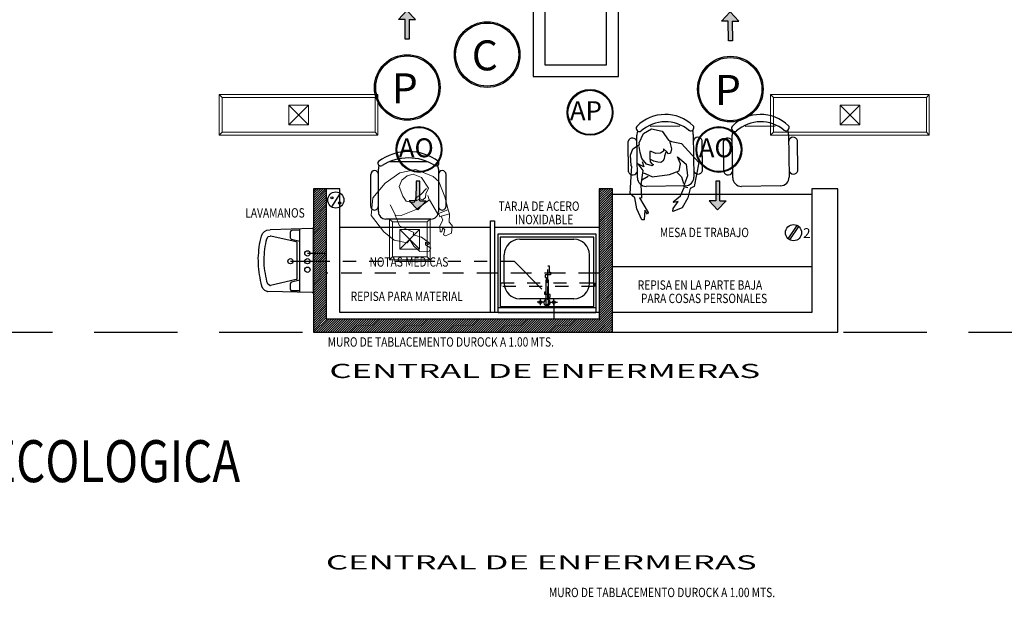
# Model space of a CAD drawing. Extents: x 1786 to 3000, y -697 to -285.
# Drawn here: x 2283 to 2291, y -578 to -574 of the extents above; entities that cross this region are included whole.
import ezdxf

# ---------------------------------------------------------------- set-up
doc = ezdxf.new("R2010")
doc.units = 0
doc.header["$LTSCALE"] = 0.5
doc.header["$MEASUREMENT"] = 0
for name, pattern in [('02 PLANTA ARQUITECTONICA BAJA$0$02 PLANTA ARQUITECTONICA BAJA$0$HIDDEN5', [0.07, 0.04, -0.03]), ('HIDDEN', [9.525, 6.35, -3.175]), ('LIMITE2', [1.08, 0.6, -0.16, 0, -0.16, 0, -0.16])]:
    doc.linetypes.add(name, pattern=pattern)
doc.layers.get('0').update_dxf_attribs({"linetype": 'CONTINUOUS'})
for name, color, linetype, lineweight in [('25_ROJO', 1, 'CONTINUOUS', 18), ('Alumbrado', 5, 'CONTINUOUS', 40), ('TEXTOS', 7, 'CONTINUOUS', 13)]:
    doc.layers.add(name, color=color, linetype=linetype, lineweight=lineweight)
for name, color, linetype in [('AUXILIARPROYLOSA', 6, 'HIDDEN'), ('canceleria', 4, 'CONTINUOUS'), ('COLUMNAS', 7, 'CONTINUOUS'), ('MUROS', 7, 'CONTINUOUS'), ('MUROSBAJOS', 5, 'CONTINUOUS'), ('registro', 7, 'CONTINUOUS')]:
    doc.layers.add(name, color=color, linetype=linetype)
doc.styles.add('100', font='ROMANS.shx', dxfattribs={"width": 1.8, "height": 0.15})
doc.styles.add('BOLD', font='BOLD.shx', dxfattribs={"width": 0.75})
doc.styles.add('ROMANS', font='romans')
doc.styles.add('sw80', font='swissel.ttf', dxfattribs={"height": 0.1524})

# ---------------------------------------------------------------- blocks, each defined once
blk = doc.blocks.new('A$C0227033D')
at = {"linetype": 'Continuous'}
h = blk.add_hatch(color=256, dxfattribs=at)
h.dxf.hatch_style = 1
h.paths.add_polyline_path([(0.0045, 0.1623), (-0.0605, 0.0923), (-0.0105, 0.0923), (-0.0105, -0.0577), (0.0195, -0.0577), (0.0195, 0.0923), (0.0695, 0.0923)])
for p, q in [((0.0045, 0.1623), (-0.0605, 0.0923)), ((0.0045, 0.1623), (0.0695, 0.0923)), ((-0.0105, 0.0923), (-0.0605, 0.0923)), ((-0.0105, 0.0923), (-0.0105, -0.0577)), ((0.0195, -0.0577), (0.0195, 0.0923)), ((0.0195, 0.0923), (0.0695, 0.0923)), ((-0.0105, -0.0577), (0.0195, -0.0577))]:
    blk.add_line(p, q, dxfattribs=at)

msp = doc.modelspace()

# ---------------------------------------------------------------- linework, layer by layer
at = {"color": 9, "true_color": 0xc7c8ca}
for p, q in [((2288.0086, -574.4825), (2288.2373, -574.4797)), ((2288.7354, -574.4825), (2288.9641, -574.4797)), ((2287.9128, -574.8756), (2287.9087, -574.5501)), ((2287.925, -574.6099), (2287.9595, -574.5388)), ((2287.9595, -574.5388), (2288.0209, -574.5027)), ((2288.0209, -574.5027), (2288.1006, -574.5194)), ((2288.1006, -574.5194), (2288.1501, -574.5894)), ((2288.3388, -574.5447), (2288.3429, -574.8702)), ((2288.6396, -574.8756), (2288.6355, -574.5501)), ((2289.0657, -574.5447), (2289.0697, -574.8702)), ((2287.845, -574.8295), (2287.8421, -574.5978)), ((2287.877, -574.6546), (2287.9296, -574.623)), ((2287.9296, -574.623), (2287.925, -574.6099)), ((2287.9332, -574.6827), (2287.9259, -574.6365)), ((2288.1501, -574.5894), (2288.1723, -574.5979)), ((2288.1569, -574.5948), (2288.1714, -574.6554)), ((2288.1723, -574.5979), (2288.2488, -574.6148)), ((2288.2488, -574.6148), (2288.3819, -574.7587)), ((2288.4095, -574.8224), (2288.4066, -574.5908)), ((2288.5718, -574.8295), (2288.5689, -574.5978)), ((2289.1363, -574.8224), (2289.1334, -574.5908)), ((2287.86, -574.7034), (2287.877, -574.6546)), ((2287.8654, -574.7828), (2287.86, -574.7034)), ((2287.9475, -574.7281), (2287.9332, -574.6827)), ((2288.0075, -574.6742), (2288.0064, -574.703)), ((2288.0064, -574.703), (2288.0066, -574.7243)), ((2288.0167, -574.6756), (2288.0075, -574.6742)), ((2288.0518, -574.6918), (2288.0167, -574.6756)), ((2288.0882, -574.6883), (2288.0518, -574.6918)), ((2288.1108, -574.6729), (2288.0882, -574.6883)), ((2288.1106, -574.6546), (2288.1108, -574.6729)), ((2288.1367, -574.6771), (2288.1106, -574.6546)), ((2288.1189, -574.7107), (2288.1161, -574.7321)), ((2288.1291, -574.6802), (2288.1189, -574.7107)), ((2288.1505, -574.6921), (2288.1367, -574.6771)), ((2288.1642, -574.6874), (2288.1505, -574.6921)), ((2288.1714, -574.6554), (2288.1642, -574.6874)), ((2286.0242, -574.7521), (2286.3081, -574.7522)), ((2287.8696, -574.7905), (2287.8654, -574.7828)), ((2287.8674, -574.8212), (2287.8696, -574.7905)), ((2287.9167, -574.7705), (2287.955, -574.8207)), ((2287.9622, -574.792), (2287.9167, -574.7705)), ((2287.9814, -574.7717), (2287.9475, -574.7281)), ((2287.9497, -574.7523), (2287.9622, -574.792)), ((2288.0241, -574.7848), (2287.9814, -574.7717)), ((2288.0066, -574.7243), (2288.01, -574.7531)), ((2288.0388, -574.7482), (2288.0068, -574.7349)), ((2288.01, -574.7531), (2288.0224, -574.7682)), ((2288.0224, -574.7682), (2288.0346, -574.7741)), ((2288.0346, -574.7741), (2288.0241, -574.7848)), ((2288.0678, -574.757), (2288.0388, -574.7482)), ((2288.0921, -574.7582), (2288.0678, -574.757)), ((2288.1057, -574.7489), (2288.0921, -574.7582)), ((2288.1161, -574.7321), (2288.1057, -574.7489)), ((2288.2179, -574.7166), (2288.2849, -574.7731)), ((2288.2407, -574.7692), (2288.2179, -574.7166)), ((2288.2307, -574.8223), (2288.2407, -574.7692)), ((2288.2849, -574.7731), (2288.2948, -574.8613)), ((2288.3819, -574.7587), (2288.3442, -574.9423)), ((2285.8791, -575.093), (2285.8792, -574.8498)), ((2285.9371, -575.1335), (2285.9372, -574.8093)), ((2286.395, -574.8095), (2286.3949, -575.1338)), ((2286.4529, -575.0933), (2286.453, -574.85)), ((2287.856, -574.9974), (2287.8674, -574.8212)), ((2287.955, -574.8207), (2287.9383, -574.9285)), ((2287.9948, -574.865), (2287.9471, -574.8936)), ((2288.0255, -574.8691), (2287.9624, -574.8394)), ((2288.0255, -574.8691), (2288.1578, -574.8497)), ((2288.1578, -574.8497), (2288.2307, -574.8223)), ((2288.2166, -574.8364), (2288.2487, -574.8694)), ((2288.2948, -574.8613), (2288.2649, -574.9411)), ((2287.9383, -574.9285), (2287.9432, -575.0315)), ((2288.2774, -574.9373), (2287.9799, -574.941)), ((2288.2487, -574.8694), (2288.2636, -574.9184)), ((2289.0043, -574.9373), (2288.7067, -574.941)), ((2285.5421, -574.9591), (2285.4421, -574.9591)), ((2285.4421, -574.9591), (2285.4421, -576.0541)), ((2285.5421, -575.9541), (2285.5421, -574.9591)), ((2285.5421, -574.9591), (2285.5421, -574.9591)), ((2285.5421, -574.9591), (2285.5421, -574.9591)), ((2285.6446, -574.9927), (2285.5799, -575.0978)), ((2287.7221, -574.9591), (2287.6221, -574.9591)), ((2287.6221, -574.9591), (2287.6221, -575.9541)), ((2287.7221, -576.0541), (2287.7221, -574.9591)), ((2287.8929, -575.0291), (2287.856, -574.9974)), ((2288.1848, -575.0595), (2288.24, -575.0135)), ((2288.24, -575.0135), (2288.2685, -574.9509)), ((2288.2649, -574.9411), (2288.296, -574.9496)), ((2288.3137, -574.9582), (2288.2975, -575.029)), ((2288.3442, -574.9423), (2288.3137, -574.9582)), ((2287.9087, -575.1124), (2287.8929, -575.0291)), ((2287.9274, -575.0296), (2287.9954, -575.1402)), ((2287.9432, -575.0315), (2287.9274, -575.0296)), ((2288.1846, -575.1094), (2288.2222, -575.0571)), ((2288.1915, -575.0653), (2288.1848, -575.0595)), ((2288.2222, -575.0571), (2288.1915, -575.0653)), ((2288.2975, -575.029), (2288.2529, -575.104)), ((2287.9466, -575.1972), (2287.9087, -575.1124)), ((2287.9691, -575.1234), (2287.9653, -575.1957)), ((2287.9902, -575.1531), (2287.9691, -575.1234)), ((2287.9954, -575.1402), (2287.9902, -575.1531)), ((2288.2529, -575.104), (2288.1819, -575.1338)), ((2288.1819, -575.1338), (2288.1846, -575.1094)), ((2286.3376, -575.191), (2285.9943, -575.1908)), ((2287.9653, -575.1957), (2287.9466, -575.1972)), ((2289.0625, -575.3404), (2289.1313, -575.2392)), ((2285.0443, -575.3207), (2285.0529, -575.3008)), ((2285.0529, -575.3008), (2285.0677, -575.2854)), ((2285.0677, -575.2854), (2285.0869, -575.2758)), ((2285.0869, -575.2758), (2285.1111, -575.2722)), ((2285.4318, -575.2628), (2285.1123, -575.2721)), ((2285.2659, -575.3362), (2285.2659, -575.2873)), ((2285.3387, -575.2755), (2285.2756, -575.2773)), ((2285.3387, -575.7486), (2285.3387, -575.2655)), ((2285.4421, -575.7403), (2285.4421, -575.2728)), ((2286.8498, -575.3041), (2287.5944, -575.3041)), ((2287.5944, -575.3041), (2287.5944, -575.9056)), ((2289.0747, -575.3488), (2289.1436, -575.2475)), ((2285.028, -575.404), (2285.0308, -575.384)), ((2285.0308, -575.384), (2285.0351, -575.3627)), ((2285.0351, -575.3627), (2285.0397, -575.3415)), ((2285.0397, -575.3415), (2285.0443, -575.3207)), ((2285.074, -575.3995), (2285.0782, -575.3799)), ((2285.0782, -575.3799), (2285.0819, -575.36)), ((2285.0819, -575.36), (2285.0855, -575.3403)), ((2285.0855, -575.3403), (2285.0971, -575.3236)), ((2285.0971, -575.3236), (2285.1108, -575.3201)), ((2285.3109, -575.3648), (2285.1155, -575.3201)), ((2285.3387, -575.3609), (2285.2736, -575.346)), ((2285.3187, -575.6428), (2285.3187, -575.3745)), ((2287.5797, -575.3282), (2286.8662, -575.3282)), ((2286.8662, -575.3282), (2286.8662, -575.8575)), ((2287.015, -575.3449), (2287.4284, -575.3449)), ((2287.5797, -575.8575), (2287.5797, -575.3282)), ((2285.0235, -575.4696), (2285.0251, -575.4471)), ((2285.0251, -575.4471), (2285.0263, -575.4267)), ((2285.0263, -575.4267), (2285.028, -575.404)), ((2285.0658, -575.4817), (2285.0674, -575.4609)), ((2285.0674, -575.4609), (2285.0685, -575.4401)), ((2285.0685, -575.4401), (2285.0705, -575.4194)), ((2285.0705, -575.4194), (2285.074, -575.3995)), ((2286.8969, -575.6799), (2286.8969, -575.4629)), ((2287.5465, -575.6799), (2287.5465, -575.4629)), ((2285.0212, -575.4898), (2285.0235, -575.4696)), ((2285.0214, -575.5101), (2285.0212, -575.4898)), ((2285.0221, -575.5312), (2285.0214, -575.5101)), ((2285.0237, -575.5524), (2285.0221, -575.5312)), ((2285.0653, -575.5022), (2285.0658, -575.4817)), ((2285.0654, -575.5227), (2285.0653, -575.5022)), ((2285.0667, -575.5437), (2285.0654, -575.5227)), ((2285.0251, -575.5738), (2285.0237, -575.5524)), ((2285.028, -575.5949), (2285.0251, -575.5738)), ((2285.0311, -575.6149), (2285.028, -575.5949)), ((2285.0351, -575.6366), (2285.0311, -575.6149)), ((2285.0682, -575.5648), (2285.0667, -575.5437)), ((2285.0714, -575.5854), (2285.0682, -575.5648)), ((2285.0754, -575.6055), (2285.0714, -575.5854)), ((2285.0786, -575.6273), (2285.0754, -575.6055)), ((2285.0385, -575.6593), (2285.0351, -575.6366)), ((2285.043, -575.6794), (2285.0385, -575.6593)), ((2285.0475, -575.7011), (2285.043, -575.6794)), ((2285.0827, -575.6471), (2285.0786, -575.6273)), ((2285.0865, -575.6669), (2285.0827, -575.6471)), ((2285.0938, -575.6861), (2285.0865, -575.6669)), ((2285.1052, -575.6959), (2285.0938, -575.6861)), ((2285.3109, -575.6526), (2285.114, -575.6981)), ((2285.2659, -575.7275), (2285.2659, -575.6812)), ((2285.3387, -575.6564), (2285.2736, -575.6715)), ((2287.2164, -575.8457), (2287.2164, -575.6553)), ((2287.2315, -575.6553), (2287.2315, -575.8457)), ((2285.0557, -575.72), (2285.0475, -575.7011)), ((2285.0697, -575.7357), (2285.0557, -575.72)), ((2285.0885, -575.7435), (2285.0697, -575.7357)), ((2285.4319, -575.7503), (2285.0921, -575.7442)), ((2285.3387, -575.7386), (2285.2757, -575.7375)), ((2287.4284, -575.7979), (2287.015, -575.7979)), ((2287.2164, -575.7979), (2287.1378, -575.7979)), ((2287.1954, -575.8246), (2287.1484, -575.8246)), ((2287.1722, -575.8474), (2287.1722, -575.7979)), ((2287.2526, -575.8246), (2287.3035, -575.8246)), ((2287.2757, -575.8474), (2287.2757, -575.7979)), ((2287.5944, -575.8674), (2286.8498, -575.8674)), ((2287.5944, -575.9056), (2286.8498, -575.9056)), ((2286.8662, -575.8575), (2287.5797, -575.8575)), ((2287.2315, -575.8457), (2287.2164, -575.8457)), ((2287.6221, -575.9541), (2285.5421, -575.9541)), ((2285.4421, -576.0541), (2287.7221, -576.0541))]:
    msp.add_line(p, q, dxfattribs=at)
at = {"color": 9, "lineweight": 13, "true_color": 0xc7c8ca}
for p, q in [((2285.9886, -574.9171), (2286.1002, -574.8381)), ((2286.1002, -574.8381), (2286.2231, -574.8126)), ((2286.1156, -574.8934), (2286.1553, -574.8597)), ((2286.1553, -574.8597), (2286.2031, -574.8479)), ((2286.2031, -574.8479), (2286.2664, -574.873)), ((2286.2231, -574.8126), (2286.3551, -574.866)), ((2285.8957, -575.0275), (2285.9886, -574.9171)), ((2286.096, -574.9415), (2286.1156, -574.8934)), ((2286.2664, -574.873), (2286.3179, -574.9553)), ((2286.3551, -574.866), (2286.3975, -574.9035)), ((2286.3975, -574.9035), (2286.4432, -575.0223)), ((2286.1226, -575.0161), (2286.096, -574.9415)), ((2286.2584, -575.0058), (2286.2194, -575.0311)), ((2286.3036, -574.957), (2286.2584, -575.0058)), ((2286.2988, -574.9978), (2286.2965, -575.026)), ((2286.3179, -574.9553), (2286.2988, -574.9978)), ((2286.3249, -575.0439), (2286.3133, -575.0117)), ((2285.8831, -575.1643), (2285.8957, -575.0275)), ((2286.0667, -575.1607), (2286.0262, -575.0821)), ((2286.1478, -575.0551), (2286.1226, -575.0161)), ((2286.2079, -575.0671), (2286.1478, -575.0551)), ((2286.2165, -575.0493), (2286.2079, -575.0671)), ((2286.2194, -575.0311), (2286.2165, -575.0493)), ((2286.2545, -575.0354), (2286.2247, -575.0528)), ((2286.3277, -575.0442), (2286.225, -575.1182)), ((2286.2767, -575.0429), (2286.2545, -575.0354)), ((2286.2965, -575.026), (2286.2767, -575.0429)), ((2286.3889, -575.1472), (2286.3277, -575.0442)), ((2286.4432, -575.0223), (2286.4679, -575.1195)), ((2285.978, -575.2885), (2285.8831, -575.1643)), ((2286.0651, -575.162), (2286.0969, -575.2427)), ((2286.1105, -575.1629), (2286.0651, -575.162)), ((2286.225, -575.1182), (2286.1105, -575.1629)), ((2286.3947, -575.1448), (2286.3889, -575.1472)), ((2286.3945, -575.1476), (2286.4663, -575.1208)), ((2286.4052, -575.1727), (2286.3947, -575.1448)), ((2286.417, -575.1679), (2286.4809, -575.1504)), ((2286.4679, -575.1195), (2286.4781, -575.1502)), ((2286.4781, -575.1502), (2286.4771, -575.214)), ((2286.417, -575.1679), (2286.4052, -575.1727)), ((2286.4066, -575.2424), (2286.4286, -575.2001)), ((2286.4286, -575.2001), (2286.417, -575.1679)), ((2286.4771, -575.214), (2286.5007, -575.2387)), ((2286.5007, -575.2387), (2286.4958, -575.2979)), ((2286.0568, -575.3503), (2285.978, -575.2885)), ((2286.0969, -575.2427), (2286.2063, -575.2943)), ((2286.2063, -575.2943), (2286.2021, -575.311)), ((2286.2021, -575.311), (2286.2661, -575.3276)), ((2286.4086, -575.288), (2286.4066, -575.2424)), ((2286.4214, -575.2876), (2286.4086, -575.288)), ((2286.4283, -575.2555), (2286.4214, -575.2876)), ((2286.4425, -575.2723), (2286.4283, -575.2555)), ((2286.4336, -575.3114), (2286.4425, -575.2723)), ((2286.4486, -575.3197), (2286.4336, -575.3114)), ((2286.4958, -575.2979), (2286.4486, -575.3197)), ((2286.1572, -575.3727), (2286.0568, -575.3503)), ((2286.1765, -575.3458), (2286.1572, -575.3727)), ((2286.2077, -575.3981), (2286.1765, -575.3458)), ((2286.2661, -575.3276), (2286.3262, -575.3736)), ((2286.2969, -575.367), (2286.2953, -575.3868)), ((2286.2953, -575.3868), (2286.3358, -575.4128)), ((2286.3168, -575.3842), (2286.2969, -575.367)), ((2286.3262, -575.3736), (2286.3168, -575.3842)), ((2286.2527, -575.4387), (2286.2077, -575.3981)), ((2286.324, -575.436), (2286.2527, -575.4387)), ((2286.3358, -575.4128), (2286.324, -575.436))]:
    msp.add_line(p, q, dxfattribs=at)
at = {"color": 9, "linetype": 'Continuous', "true_color": 0xc7c8ca}
for p, q in [((2285.4421, -574.9611), (2285.4441, -574.9591)), ((2285.4421, -574.9787), (2285.4618, -574.9591)), ((2285.4421, -574.9964), (2285.4795, -574.9591)), ((2285.4421, -575.0141), (2285.4971, -574.9591)), ((2285.4421, -575.0318), (2285.5148, -574.9591)), ((2285.4421, -575.0495), (2285.5325, -574.9591)), ((2285.4421, -575.0671), (2285.5421, -574.9671)), ((2285.4421, -575.0848), (2285.5421, -574.9848)), ((2285.4421, -575.1025), (2285.5421, -575.0025)), ((2287.6221, -574.9731), (2287.6361, -574.9591)), ((2287.6221, -574.9908), (2287.6538, -574.9591)), ((2287.6221, -575.0085), (2287.6715, -574.9591)), ((2287.6221, -575.0261), (2287.6892, -574.9591)), ((2287.6221, -575.0438), (2287.7069, -574.9591)), ((2287.6221, -575.0615), (2287.7221, -574.9615)), ((2287.6221, -575.0792), (2287.7221, -574.9792)), ((2287.6221, -575.0968), (2287.7221, -574.9968)), ((2287.6221, -575.1145), (2287.7221, -575.0145)), ((2289.2421, -575.0041), (2287.7221, -575.0041)), ((2285.4421, -575.1202), (2285.5421, -575.0202)), ((2285.4421, -575.1378), (2285.5421, -575.0378)), ((2285.4421, -575.1555), (2285.5421, -575.0555)), ((2285.4421, -575.1732), (2285.5421, -575.0732)), ((2285.4421, -575.1909), (2285.5421, -575.0909)), ((2287.6221, -575.1322), (2287.7221, -575.0322)), ((2287.6221, -575.1499), (2287.7221, -575.0499)), ((2287.6221, -575.1676), (2287.7221, -575.0676)), ((2287.6221, -575.1852), (2287.7221, -575.0852)), ((2285.4421, -575.2086), (2285.5421, -575.1086)), ((2285.4421, -575.2262), (2285.5421, -575.1262)), ((2285.4421, -575.2439), (2285.5421, -575.1439)), ((2285.4421, -575.2616), (2285.5421, -575.1616)), ((2287.6221, -575.2029), (2287.7221, -575.1029)), ((2287.6221, -575.2206), (2287.7221, -575.1206)), ((2287.6221, -575.2383), (2287.7221, -575.1383)), ((2287.6221, -575.2559), (2287.7221, -575.1559)), ((2285.4421, -575.2793), (2285.5421, -575.1793)), ((2285.4421, -575.2969), (2285.5421, -575.1969)), ((2285.4421, -575.3146), (2285.5421, -575.2146)), ((2285.4421, -575.3323), (2285.5421, -575.2323)), ((2287.6221, -575.2736), (2287.7221, -575.1736)), ((2287.6221, -575.2913), (2287.7221, -575.1913)), ((2287.6221, -575.309), (2287.7221, -575.209)), ((2287.6221, -575.3267), (2287.7221, -575.2267)), ((2285.4421, -575.35), (2285.5421, -575.25)), ((2285.4421, -575.3677), (2285.5421, -575.2677)), ((2285.4421, -575.3853), (2285.5421, -575.2853)), ((2285.4421, -575.403), (2285.5421, -575.303)), ((2286.7921, -575.2541), (2285.6421, -575.2541)), ((2287.6221, -575.2541), (2286.8221, -575.2541)), ((2286.8498, -575.9056), (2286.8498, -575.3041)), ((2287.6221, -575.3443), (2287.7221, -575.2443)), ((2287.6221, -575.362), (2287.7221, -575.262)), ((2287.6221, -575.3797), (2287.7221, -575.2797)), ((2287.6221, -575.3974), (2287.7221, -575.2974)), ((2287.6221, -575.415), (2287.7221, -575.315)), ((2285.4421, -575.4207), (2285.5421, -575.3207)), ((2285.4421, -575.4384), (2285.5421, -575.3384)), ((2285.4421, -575.456), (2285.5421, -575.356)), ((2285.4421, -575.4737), (2285.5421, -575.3737)), ((2285.4421, -575.4914), (2285.5421, -575.3914)), ((2287.6221, -575.4327), (2287.7221, -575.3327)), ((2287.6221, -575.4504), (2287.7221, -575.3504)), ((2287.6221, -575.4681), (2287.7221, -575.3681)), ((2287.6221, -575.4858), (2287.7221, -575.3858)), ((2285.4421, -575.5091), (2285.5421, -575.4091)), ((2285.4421, -575.5268), (2285.5421, -575.4268)), ((2285.4421, -575.5444), (2285.5421, -575.4444)), ((2285.4421, -575.5621), (2285.5421, -575.4621)), ((2287.6221, -575.5034), (2287.7221, -575.4034)), ((2287.6221, -575.5211), (2287.7221, -575.4211)), ((2287.6221, -575.5388), (2287.7221, -575.4388)), ((2287.6221, -575.5565), (2287.7221, -575.4565)), ((2285.4421, -575.5798), (2285.5421, -575.4798)), ((2285.4421, -575.5975), (2285.5421, -575.4975)), ((2285.4421, -575.6151), (2285.5421, -575.5151)), ((2285.4421, -575.6328), (2285.5421, -575.5328)), ((2287.6221, -575.5741), (2287.7221, -575.4741)), ((2287.6221, -575.5918), (2287.7221, -575.4918)), ((2287.6221, -575.6095), (2287.7221, -575.5095)), ((2287.6221, -575.6272), (2287.7221, -575.5272)), ((2285.4421, -575.6505), (2285.5421, -575.5505)), ((2285.4421, -575.6682), (2285.5421, -575.5682)), ((2285.4421, -575.6859), (2285.5421, -575.5859)), ((2285.4421, -575.7035), (2285.5421, -575.6035)), ((2287.6221, -575.6448), (2287.7221, -575.5448)), ((2287.6221, -575.6625), (2287.7221, -575.5625)), ((2287.6221, -575.6802), (2287.7221, -575.5802)), ((2287.6221, -575.6979), (2287.7221, -575.5979)), ((2287.6221, -575.7156), (2287.7221, -575.6156)), ((2289.2421, -575.5541), (2287.7221, -575.5541)), ((2285.4421, -575.7212), (2285.5421, -575.6212)), ((2285.4421, -575.7389), (2285.5421, -575.6389)), ((2285.4421, -575.7566), (2285.5421, -575.6566)), ((2285.4421, -575.7742), (2285.5421, -575.6742)), ((2287.6221, -575.7332), (2287.7221, -575.6332)), ((2287.6221, -575.7509), (2287.7221, -575.6509)), ((2287.6221, -575.7686), (2287.7221, -575.6686)), ((2287.6221, -575.7863), (2287.7221, -575.6863)), ((2285.4421, -575.7919), (2285.5421, -575.6919)), ((2285.4421, -575.8096), (2285.5421, -575.7096)), ((2285.4421, -575.8273), (2285.5421, -575.7273)), ((2285.4421, -575.845), (2285.5421, -575.745)), ((2285.4421, -575.8626), (2285.5421, -575.7626)), ((2287.6221, -575.8039), (2287.7221, -575.7039)), ((2287.6221, -575.8216), (2287.7221, -575.7216)), ((2287.6221, -575.8393), (2287.7221, -575.7393)), ((2287.6221, -575.857), (2287.7221, -575.757)), ((2285.4421, -575.8803), (2285.5421, -575.7803)), ((2285.4421, -575.898), (2285.5421, -575.798)), ((2285.4421, -575.9157), (2285.5421, -575.8157)), ((2285.4421, -575.9333), (2285.5421, -575.8333)), ((2287.6221, -575.8747), (2287.7221, -575.7747)), ((2287.6221, -575.8923), (2287.7221, -575.7923)), ((2287.6221, -575.91), (2287.7221, -575.81)), ((2287.6221, -575.9277), (2287.7221, -575.8277)), ((2285.4421, -575.951), (2285.5421, -575.851)), ((2285.4421, -575.9687), (2285.5421, -575.8687)), ((2285.4421, -575.9864), (2285.5421, -575.8864)), ((2285.4421, -576.004), (2285.5421, -575.904)), ((2287.5311, -576.0541), (2287.7221, -575.863)), ((2287.5488, -576.0541), (2287.7221, -575.8807)), ((2287.5665, -576.0541), (2287.7221, -575.8984)), ((2287.5841, -576.0541), (2287.7221, -575.9161)), ((2287.6221, -575.9454), (2287.7221, -575.8454)), ((2285.4421, -576.0217), (2285.5421, -575.9217)), ((2285.4421, -576.0394), (2285.5421, -575.9394)), ((2285.4451, -576.0541), (2285.5451, -575.9541)), ((2285.4628, -576.0541), (2285.5628, -575.9541)), ((2285.4805, -576.0541), (2285.5805, -575.9541)), ((2285.4982, -576.0541), (2285.5982, -575.9541)), ((2285.5158, -576.0541), (2285.6158, -575.9541)), ((2285.5335, -576.0541), (2285.6335, -575.9541)), ((2285.5512, -576.0541), (2285.6512, -575.9541)), ((2285.5689, -576.0541), (2285.6689, -575.9541)), ((2285.5866, -576.0541), (2285.6866, -575.9541)), ((2285.6042, -576.0541), (2285.7042, -575.9541)), ((2285.6219, -576.0541), (2285.7219, -575.9541)), ((2285.6396, -576.0541), (2285.7396, -575.9541)), ((2285.6573, -576.0541), (2285.7573, -575.9541)), ((2285.6749, -576.0541), (2285.7749, -575.9541)), ((2285.6926, -576.0541), (2285.7926, -575.9541)), ((2285.7103, -576.0541), (2285.8103, -575.9541)), ((2285.728, -576.0541), (2285.828, -575.9541)), ((2285.7457, -576.0541), (2285.8457, -575.9541)), ((2285.7633, -576.0541), (2285.8633, -575.9541)), ((2285.781, -576.0541), (2285.881, -575.9541)), ((2285.7987, -576.0541), (2285.8987, -575.9541)), ((2285.8164, -576.0541), (2285.9164, -575.9541)), ((2285.834, -576.0541), (2285.934, -575.9541)), ((2285.8517, -576.0541), (2285.9517, -575.9541)), ((2285.8694, -576.0541), (2285.9694, -575.9541)), ((2285.8871, -576.0541), (2285.9871, -575.9541)), ((2285.9047, -576.0541), (2286.0047, -575.9541)), ((2285.9224, -576.0541), (2286.0224, -575.9541)), ((2285.9401, -576.0541), (2286.0401, -575.9541)), ((2285.9578, -576.0541), (2286.0578, -575.9541)), ((2285.9755, -576.0541), (2286.0755, -575.9541)), ((2285.9931, -576.0541), (2286.0931, -575.9541)), ((2286.0108, -576.0541), (2286.1108, -575.9541)), ((2286.0285, -576.0541), (2286.1285, -575.9541)), ((2286.0462, -576.0541), (2286.1462, -575.9541)), ((2286.0638, -576.0541), (2286.1638, -575.9541)), ((2286.0815, -576.0541), (2286.1815, -575.9541)), ((2286.0992, -576.0541), (2286.1992, -575.9541)), ((2286.1169, -576.0541), (2286.2169, -575.9541)), ((2286.1346, -576.0541), (2286.2346, -575.9541)), ((2286.1522, -576.0541), (2286.2522, -575.9541)), ((2286.1699, -576.0541), (2286.2699, -575.9541)), ((2286.1876, -576.0541), (2286.2876, -575.9541)), ((2286.2053, -576.0541), (2286.3053, -575.9541)), ((2286.2229, -576.0541), (2286.3229, -575.9541)), ((2286.2406, -576.0541), (2286.3406, -575.9541)), ((2286.2583, -576.0541), (2286.3583, -575.9541)), ((2286.276, -576.0541), (2286.376, -575.9541)), ((2286.2937, -576.0541), (2286.3937, -575.9541)), ((2286.3113, -576.0541), (2286.4113, -575.9541)), ((2286.329, -576.0541), (2286.429, -575.9541)), ((2286.3467, -576.0541), (2286.4467, -575.9541)), ((2286.3644, -576.0541), (2286.4644, -575.9541)), ((2286.382, -576.0541), (2286.482, -575.9541)), ((2286.3997, -576.0541), (2286.4997, -575.9541)), ((2286.4174, -576.0541), (2286.5174, -575.9541)), ((2286.4351, -576.0541), (2286.5351, -575.9541)), ((2286.4528, -576.0541), (2286.5528, -575.9541)), ((2286.4704, -576.0541), (2286.5704, -575.9541)), ((2286.4881, -576.0541), (2286.5881, -575.9541)), ((2286.5058, -576.0541), (2286.6058, -575.9541)), ((2286.5235, -576.0541), (2286.6235, -575.9541)), ((2286.5411, -576.0541), (2286.6411, -575.9541)), ((2286.5588, -576.0541), (2286.6588, -575.9541)), ((2286.5765, -576.0541), (2286.6765, -575.9541)), ((2286.5942, -576.0541), (2286.6942, -575.9541)), ((2286.6119, -576.0541), (2286.7119, -575.9541)), ((2286.6295, -576.0541), (2286.7295, -575.9541)), ((2286.6472, -576.0541), (2286.7472, -575.9541)), ((2286.6649, -576.0541), (2286.7649, -575.9541)), ((2286.6826, -576.0541), (2286.7826, -575.9541)), ((2286.7002, -576.0541), (2286.8002, -575.9541)), ((2286.7179, -576.0541), (2286.8179, -575.9541)), ((2286.7356, -576.0541), (2286.8356, -575.9541)), ((2286.7533, -576.0541), (2286.8533, -575.9541)), ((2286.771, -576.0541), (2286.871, -575.9541)), ((2286.7886, -576.0541), (2286.8886, -575.9541)), ((2286.8063, -576.0541), (2286.9063, -575.9541)), ((2286.824, -576.0541), (2286.924, -575.9541)), ((2286.8417, -576.0541), (2286.9417, -575.9541)), ((2286.8593, -576.0541), (2286.9593, -575.9541)), ((2286.877, -576.0541), (2286.977, -575.9541)), ((2286.8947, -576.0541), (2286.9947, -575.9541)), ((2286.9124, -576.0541), (2287.0124, -575.9541)), ((2286.9301, -576.0541), (2287.0301, -575.9541)), ((2286.9477, -576.0541), (2287.0477, -575.9541)), ((2286.9654, -576.0541), (2287.0654, -575.9541)), ((2286.9831, -576.0541), (2287.0831, -575.9541)), ((2287.0008, -576.0541), (2287.1008, -575.9541)), ((2287.0184, -576.0541), (2287.1184, -575.9541)), ((2287.0361, -576.0541), (2287.1361, -575.9541)), ((2287.0538, -576.0541), (2287.1538, -575.9541)), ((2287.0715, -576.0541), (2287.1715, -575.9541)), ((2287.0892, -576.0541), (2287.1892, -575.9541)), ((2287.1068, -576.0541), (2287.2068, -575.9541)), ((2287.1245, -576.0541), (2287.2245, -575.9541)), ((2287.1422, -576.0541), (2287.2422, -575.9541)), ((2287.1599, -576.0541), (2287.2599, -575.9541)), ((2287.1775, -576.0541), (2287.2775, -575.9541)), ((2287.1952, -576.0541), (2287.2952, -575.9541)), ((2287.2129, -576.0541), (2287.3129, -575.9541)), ((2287.2306, -576.0541), (2287.3306, -575.9541)), ((2287.2483, -576.0541), (2287.3483, -575.9541)), ((2287.2659, -576.0541), (2287.3659, -575.9541)), ((2287.2836, -576.0541), (2287.3836, -575.9541)), ((2287.3013, -576.0541), (2287.4013, -575.9541)), ((2287.319, -576.0541), (2287.419, -575.9541)), ((2287.3366, -576.0541), (2287.4366, -575.9541)), ((2287.3543, -576.0541), (2287.4543, -575.9541)), ((2287.372, -576.0541), (2287.472, -575.9541)), ((2287.3897, -576.0541), (2287.4897, -575.9541)), ((2287.4074, -576.0541), (2287.5074, -575.9541)), ((2287.425, -576.0541), (2287.525, -575.9541)), ((2287.4427, -576.0541), (2287.5427, -575.9541)), ((2287.4604, -576.0541), (2287.5604, -575.9541)), ((2287.4781, -576.0541), (2287.5781, -575.9541)), ((2287.4957, -576.0541), (2287.5957, -575.9541)), ((2287.5134, -576.0541), (2287.6134, -575.9541)), ((2287.6018, -576.0541), (2287.7221, -575.9338)), ((2287.6195, -576.0541), (2287.7221, -575.9514)), ((2287.6372, -576.0541), (2287.7221, -575.9691)), ((2287.6548, -576.0541), (2287.7221, -575.9868)), ((2287.6725, -576.0541), (2287.7221, -576.0045)), ((2287.6902, -576.0541), (2287.7221, -576.0221)), ((2287.7079, -576.0541), (2287.7221, -576.0398))]:
    msp.add_line(p, q, dxfattribs=at)
at = {"color": 9, "linetype": '02 PLANTA ARQUITECTONICA BAJA$0$02 PLANTA ARQUITECTONICA BAJA$0$HIDDEN5', "true_color": 0xc7c8ca}
for p, q in [((2287.2187, -575.6161), (2287.2087, -575.6161)), ((2287.2087, -575.6161), (2287.2087, -575.6361)), ((2287.2287, -575.6161), (2287.2187, -575.6161)), ((2287.2287, -575.6761), (2287.2287, -575.5461)), ((2287.2287, -575.5461), (2287.2387, -575.5461)), ((2287.2487, -575.6161), (2287.2287, -575.6161)), ((2287.2387, -575.5461), (2287.2387, -575.5961)), ((2287.2387, -575.5961), (2287.2487, -575.5961)), ((2287.2487, -575.5961), (2287.2487, -575.6161)), ((2286.8717, -575.7061), (2286.8717, -575.6761)), ((2286.8717, -575.6761), (2287.5857, -575.6761)), ((2287.2087, -575.6361), (2287.2187, -575.6361)), ((2287.2187, -575.6361), (2287.2187, -575.6761)), ((2287.5857, -575.6761), (2287.5857, -575.7061)), ((2287.5857, -575.7061), (2286.8717, -575.7061)), ((2287.2064, -575.7661), (2287.2064, -575.7461)), ((2287.2064, -575.7461), (2287.2164, -575.7461)), ((2287.2164, -575.7661), (2287.2064, -575.7661)), ((2287.2164, -575.7461), (2287.2164, -575.7061)), ((2287.2264, -575.7661), (2287.2164, -575.7661)), ((2287.2264, -575.7061), (2287.2264, -575.8361)), ((2287.2464, -575.7661), (2287.2264, -575.7661)), ((2287.2464, -575.7861), (2287.2464, -575.7661)), ((2287.2264, -575.8361), (2287.2364, -575.8361)), ((2287.2364, -575.8361), (2287.2364, -575.7861)), ((2287.2364, -575.7861), (2287.2464, -575.7861))]:
    msp.add_line(p, q, dxfattribs=at)
at = {"color": 5, "linetype": 'Continuous'}
for centre, radius in [((2286.7665, -573.9361), 0.25), ((2286.7665, -573.9361), 0.2407), ((2286.1572, -574.187), 0.25), ((2286.1572, -574.187), 0.2407), ((2288.6216, -574.1995), 0.25), ((2288.6216, -574.1995), 0.2407), ((2287.5513, -574.3768), 0.175), ((2287.5513, -574.3768), 0.1685), ((2286.247, -574.6599), 0.175), ((2288.5344, -574.6599), 0.175), ((2286.247, -574.6599), 0.1685), ((2288.5344, -574.6599), 0.1685)]:
    msp.add_circle(centre, radius, dxfattribs=at)
at = {"color": 9, "true_color": 0xc7c8ca}
for centre, radius in [((2285.6122, -575.0453), 0.0617), ((2285.5825, -575.0282), 0.00816), ((2285.6421, -575.0682), 0.00816), ((2289.1033, -575.2942), 0.0617), ((2285.3956, -575.4524), 0.02), ((2285.2662, -575.512), 0.02), ((2285.3956, -575.512), 0.02), ((2285.3956, -575.5771), 0.02), ((2287.1722, -575.8246), 0.0108), ((2287.2757, -575.8246), 0.0108)]:
    msp.add_circle(centre, radius, dxfattribs=at)
for centre, radius, start, end in [((2288.1256, -574.6987), 0.3059, 46.04779, 135.38444), ((2288.8525, -574.6987), 0.3059, 46.04779, 135.38444), ((2287.9275, -574.498), 0.0242, 144.02605, 302.74353), ((2288.126, -574.7291), 0.2804, 50.07047, 131.36177), ((2288.3187, -574.4931), 0.0242, 238.6887, 37.40618), ((2288.6543, -574.498), 0.0242, 144.02605, 302.74353), ((2288.8529, -574.7291), 0.2804, 50.07047, 131.36177), ((2289.0456, -574.4931), 0.0242, 238.6887, 37.40618), ((2287.975, -574.5492), 0.0663, 153.13168, 180.71612), ((2288.2725, -574.5455), 0.0663, 0.71612, 28.30056), ((2288.7018, -574.5492), 0.0663, 153.13168, 180.71612), ((2288.9994, -574.5455), 0.0663, 0.71612, 28.30056), ((2287.8753, -574.6071), 0.0345, 10.01075, 164.45591), ((2288.3736, -574.6009), 0.0345, 16.97632, 171.42149), ((2288.6022, -574.6071), 0.0345, 10.01075, 164.45591), ((2289.1004, -574.6009), 0.0345, 16.97632, 171.42149), ((2286.166, -575.0574), 0.3815, 53.10241, 126.84221), ((2285.954, -574.7645), 0.0209, 143.28225, 301.99972), ((2285.9944, -574.8093), 0.0572, 152.38787, 179.97231), ((2286.166, -575.0989), 0.3747, 57.54806, 122.39656), ((2286.3783, -574.7647), 0.0209, 237.9449, 36.66238), ((2286.3378, -574.8095), 0.0572, 359.97231, 27.55675), ((2285.9082, -574.8498), 0.029, 359.97231, 179.97231), ((2286.424, -574.85), 0.029, 359.97231, 179.97231), ((2287.878, -574.8194), 0.0345, 196.97632, 351.42149), ((2288.3762, -574.8132), 0.0345, 190.01075, 344.45591), ((2288.6048, -574.8194), 0.0345, 196.97632, 351.42149), ((2289.1031, -574.8132), 0.0345, 190.01075, 344.45591), ((2287.979, -574.8747), 0.0663, 180.71612, 270.71612), ((2288.2766, -574.871), 0.0663, 270.71612, 0.71612), ((2288.7059, -574.8747), 0.0663, 180.71612, 270.71612), ((2289.0035, -574.871), 0.0663, 270.71612, 0.71612), ((2285.9081, -575.093), 0.029, 179.97231, 359.97231), ((2285.9943, -575.1336), 0.0572, 179.97231, 269.97231), ((2286.3377, -575.1337), 0.0572, 269.97231, 359.97231), ((2286.4239, -575.0932), 0.029, 179.97231, 359.97231), ((2285.1126, -575.2821), 0.01, 91.66651, 98.54194), ((2285.2759, -575.2873), 0.01, 91.66651, 180), ((2285.4321, -575.2728), 0.01, 0, 91.66651), ((2285.1132, -575.3298), 0.01, 77.10838, 104.36935), ((2285.2759, -575.3362), 0.01, 180, 257.10838), ((2285.3087, -575.3745), 0.01, 0, 77.10838), ((2287.015, -575.4629), 0.1181, 90, 180), ((2287.4284, -575.4629), 0.1181, 0, 90), ((2285.2759, -575.6812), 0.01, 103.01686, 180), ((2285.3087, -575.6428), 0.01, 283.01686, 0), ((2287.015, -575.6799), 0.1181, 180, 270), ((2287.224, -575.6559), 0.00758, 5.12034, 174.87966), ((2287.4284, -575.6799), 0.1181, 270, 0), ((2285.0923, -575.7342), 0.01, 247.56456, 268.96949), ((2285.1118, -575.6884), 0.01, 229.07377, 283.01686), ((2285.2759, -575.7275), 0.01, 180, 268.96949), ((2285.4321, -575.7403), 0.01, 268.96949, 0), ((2287.2231, -575.8273), 0.0243, 106.01339, 69.82873)]:
    msp.add_arc(centre, radius, start, end, dxfattribs=at)
at = {"layer": 'Alumbrado', "color": 9, "lineweight": 13, "true_color": 0xc7c8ca}
for p, q in [((2284.7232, -574.551), (2284.7232, -574.241)), ((2284.7232, -574.241), (2285.9332, -574.241)), ((2284.7452, -574.263), (2284.7232, -574.241)), ((2284.7452, -574.263), (2285.9112, -574.263)), ((2284.7452, -574.529), (2284.7452, -574.263)), ((2285.9112, -574.263), (2285.9332, -574.241)), ((2285.9112, -574.263), (2285.9112, -574.529)), ((2285.9332, -574.241), (2285.9332, -574.551)), ((2288.9282, -574.241), (2288.9282, -574.551)), ((2290.1382, -574.241), (2288.9282, -574.241)), ((2288.9502, -574.263), (2288.9282, -574.241)), ((2290.1162, -574.263), (2288.9502, -574.263)), ((2288.9502, -574.263), (2288.9502, -574.529)), ((2290.1162, -574.263), (2290.1382, -574.241)), ((2290.1162, -574.529), (2290.1162, -574.263)), ((2290.1382, -574.551), (2290.1382, -574.241)), ((2284.7452, -574.529), (2284.7232, -574.551)), ((2285.9332, -574.551), (2284.7232, -574.551)), ((2285.9112, -574.529), (2284.7452, -574.529)), ((2285.9112, -574.529), (2285.9332, -574.551)), ((2288.9502, -574.529), (2288.9282, -574.551)), ((2288.9282, -574.551), (2290.1382, -574.551)), ((2288.9502, -574.529), (2290.1162, -574.529)), ((2290.1162, -574.529), (2290.1382, -574.551)), ((2286.0217, -575.5008), (2286.0217, -575.1908)), ((2286.0217, -575.1908), (2286.3317, -575.1908)), ((2286.0437, -575.2128), (2286.0217, -575.1908)), ((2286.0437, -575.2128), (2286.3097, -575.2128)), ((2286.0437, -575.4788), (2286.0437, -575.2128)), ((2286.3097, -575.2128), (2286.3317, -575.1908)), ((2286.3097, -575.2128), (2286.3097, -575.4788)), ((2286.3317, -575.1908), (2286.3317, -575.5008)), ((2286.0437, -575.4788), (2286.0217, -575.5008)), ((2286.3317, -575.5008), (2286.0217, -575.5008)), ((2286.3097, -575.4788), (2286.0437, -575.4788)), ((2286.3097, -575.4788), (2286.3317, -575.5008))]:
    msp.add_line(p, q, dxfattribs=at)
at = {"layer": 'AUXILIARPROYLOSA', "color": 9, "linetype": 'HIDDEN', "ltscale": 0.05, "true_color": 0xc7c8ca}
msp.add_line((2287.6221, -575.6041), (2285.5421, -575.6041), dxfattribs=at)
at = {"layer": 'AUXILIARPROYLOSA', "color": 9, "linetype": 'HIDDEN', "ltscale": 0.2, "true_color": 0xc7c8ca}
msp.add_line((2282.8171, -576.0541), (2292.0671, -576.0541), dxfattribs=at)
at = {"layer": 'canceleria', "color": 9, "true_color": 0xc7c8ca}
for p, q in [((2286.7921, -575.2041), (2286.8221, -575.2041)), ((2286.7921, -575.9041), (2286.7921, -575.2041)), ((2286.8221, -575.2041), (2286.8221, -575.9041)), ((2286.8221, -575.9041), (2286.7921, -575.9041))]:
    msp.add_line(p, q, dxfattribs=at)
at = {"layer": 'COLUMNAS', "color": 9, "linetype": 'Continuous', "true_color": 0xc7c8ca}
for p, q in [((2287.1171, -573.4541), (2287.1171, -574.1041)), ((2287.7671, -574.1041), (2287.7671, -573.4541)), ((2287.2071, -573.5441), (2287.2071, -574.0141)), ((2287.6771, -574.0141), (2287.6771, -573.5441)), ((2287.2071, -574.0141), (2287.6771, -574.0141)), ((2287.1171, -574.1041), (2287.7671, -574.1041))]:
    msp.add_line(p, q, dxfattribs=at)
at = {"layer": 'MUROS', "color": 9, "linetype": 'LIMITE2', "true_color": 0xc7c8ca}
for p, q in [((2285.5421, -575.4524), (2285.3956, -575.4524)), ((2285.5421, -575.9541), (2285.5421, -575.4524)), ((2285.2662, -575.512), (2286.9723, -575.512)), ((2286.9723, -575.512), (2287.2264, -575.7661)), ((2287.2757, -575.8246), (2287.2757, -575.9541)), ((2287.2757, -575.9541), (2285.5421, -575.9541))]:
    msp.add_line(p, q, dxfattribs=at)
at = {"layer": 'MUROSBAJOS', "color": 9, "linetype": 'Continuous', "true_color": 0xc7c8ca}
for p, q in [((2285.6421, -574.9591), (2285.4421, -574.9591)), ((2285.4421, -574.9591), (2285.4421, -576.0541)), ((2285.6421, -575.9041), (2285.6421, -574.9591)), ((2289.4421, -574.9591), (2289.2421, -574.9591)), ((2289.2421, -574.9591), (2289.2421, -575.9041)), ((2289.4421, -576.0541), (2289.4421, -574.9591)), ((2287.6221, -575.9041), (2285.6421, -575.9041)), ((2289.2421, -575.9041), (2287.7221, -575.9041)), ((2285.4421, -576.0541), (2289.4421, -576.0541))]:
    msp.add_line(p, q, dxfattribs=at)
at = {"layer": 'registro', "color": 9, "lineweight": 13, "true_color": 0xc7c8ca}
for p, q in [((2285.2532, -574.471), (2285.2532, -574.321)), ((2285.2532, -574.321), (2285.4032, -574.321)), ((2285.2532, -574.321), (2285.4032, -574.471)), ((2285.4032, -574.321), (2285.2532, -574.471)), ((2285.4032, -574.321), (2285.4032, -574.471)), ((2289.4582, -574.321), (2289.4582, -574.471)), ((2289.6082, -574.321), (2289.4582, -574.321)), ((2289.6082, -574.321), (2289.4582, -574.471)), ((2289.4582, -574.321), (2289.6082, -574.471)), ((2289.6082, -574.471), (2289.6082, -574.321)), ((2285.4032, -574.471), (2285.2532, -574.471)), ((2289.4582, -574.471), (2289.6082, -574.471)), ((2286.1015, -575.4208), (2286.1015, -575.2708)), ((2286.1015, -575.2708), (2286.2515, -575.2708)), ((2286.1015, -575.2708), (2286.2515, -575.4208)), ((2286.2515, -575.2708), (2286.1015, -575.4208)), ((2286.2515, -575.2708), (2286.2515, -575.4208)), ((2286.2515, -575.4208), (2286.1015, -575.4208))]:
    msp.add_line(p, q, dxfattribs=at)

# ---------------------------------------------------------------- block references
at = {"linetype": 'Continuous', "xscale": -1, "rotation": 0.5407521056221221}
for p in [(2286.1611, -573.7611), (2288.6255, -573.7736)]:
    msp.add_blockref('A$C0227033D', p, dxfattribs=at)
at = {"linetype": 'Continuous', "rotation": 179.4592478943779}
for p in [(2286.243, -574.9588), (2288.5304, -574.9588)]:
    msp.add_blockref('A$C0227033D', p, dxfattribs=at)

# ---------------------------------------------------------------- texts
at = {"color": 9, "true_color": 0xc7c8ca, "style": 'BOLD'}
msp.add_text('2', height=0.074, dxfattribs=at).set_placement((2289.1767, -575.3343))
at = {"color": 5, "linetype": 'Continuous', "attachment_point": 1, "style": 'sw80'}
for s, insert, char_height in [('C', (2286.6493, -573.8278), 0.2286), ('P', (2286.04, -574.0787), 0.2286), ('P', (2288.5044, -574.0912), 0.2286), ('AP', (2287.3972, -574.2919), 0.14446), ('AO', (2286.0929, -574.575), 0.14446), ('AO', (2288.3803, -574.575), 0.14446)]:
    msp.add_mtext_dynamic_manual_height_columns(s, width=0.264536, gutter_width=0.762, heights=[0], dxfattribs=dict(at, insert=insert, char_height=char_height))
at = {"layer": '25_ROJO', "color": 9, "lineweight": 13, "true_color": 0xc7c8ca, "style": '100', "width": 1.8}
for p in [(2285.5632, -576.4029), (2285.5369, -577.8629)]:
    msp.add_text('CENTRAL DE ENFERMERAS', height=0.108, rotation=359.9991, dxfattribs=at).set_placement(p)
at = {"layer": 'TEXTOS', "color": 9, "linetype": 'Continuous', "true_color": 0xc7c8ca, "style": 'ROMANS', "width": 0.8}
for s, height, p in [('TARJA DE ACERO', 0.071385, (2286.8534, -575.1279)), ('LAVAMANOS', 0.07139, (2284.9219, -575.1791)), ('INOXIDABLE', 0.07139, (2286.9781, -575.2297)), ('MESA DE TRABAJO', 0.071385, (2288.084, -575.3286)), ('NOTAS MEDICAS', 0.071385, (2285.8693, -575.5534)), ('REPISA EN LA PARTE BAJA ', 0.071385, (2287.9151, -575.7295)), ('REPISA PARA MATERIAL ', 0.071385, (2285.7256, -575.8153)), ('PARA COSAS PERSONALES', 0.071385, (2287.9392, -575.8313)), ('MURO DE TABLACEMENTO DUROCK A 1.00 MTS.', 0.071385, (2285.5507, -576.1636)), ('HOSPITALIZACION GINECOLOGICA', 0.32, (2279.2764, -577.197)), ('MURO DE TABLACEMENTO DUROCK A 1.00 MTS.', 0.071385, (2287.2375, -578.074))]:
    msp.add_text(s, height=height, dxfattribs=at).set_placement(p)

doc.saveas('drawing.dxf')
